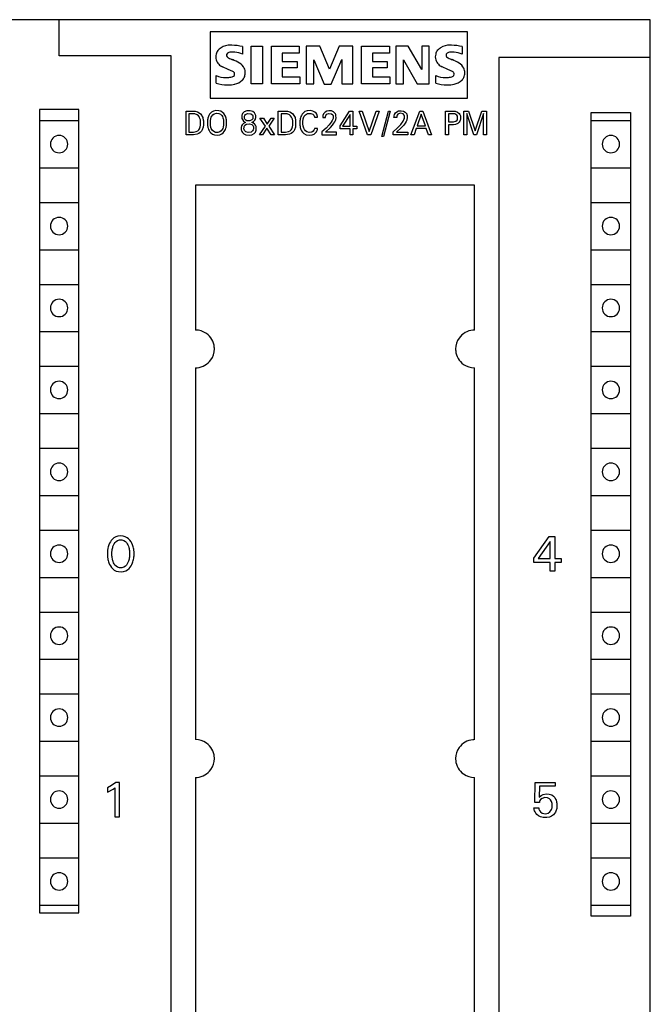
# Model space of a CAD drawing. Extents: x 0 to 80, y 0 to 125.
# Drawn here: x 40 to 80, y 62 to 125 of the extents above; entities that cross this region are included whole.
import ezdxf

# ---------------------------------------------------------------- set-up
doc = ezdxf.new("R2010")
doc.units = 0
doc.layers.add('DEFAULT_255_2_778', color=255, linetype='CONTINUOUS')

msp = doc.modelspace()

# ---------------------------------------------------------------- linework, layer by layer
at = {"layer": 'DEFAULT_255_2_778'}
for p, q in [((80.217, 124.794), (1.217, 124.794)), ((42.717, 122.494), (42.717, 124.794)), ((80.217, -0.206), (80.217, 124.794)), ((68.631, 124.021), (52.299, 124.021)), ((52.299, 124.021), (52.299, 119.821)), ((68.631, 119.821), (68.631, 124.021)), ((54.356, 123.093), (54.356, 122.613)), ((54.907, 123.117), (55.627, 123.117)), ((54.907, 120.717), (54.907, 123.117)), ((55.627, 123.117), (55.627, 120.717)), ((56.179, 123.117), (57.954, 123.117)), ((56.179, 120.717), (56.179, 123.117)), ((57.954, 122.673), (56.875, 122.673)), ((56.875, 122.673), (56.875, 122.133)), ((57.954, 123.117), (57.954, 122.673)), ((59.25, 123.117), (58.387, 123.117)), ((58.387, 123.117), (58.387, 120.717)), ((59.874, 121.653), (59.25, 123.117)), ((60.474, 123.117), (59.874, 121.653)), ((61.338, 123.117), (60.474, 123.117)), ((61.338, 120.718), (61.338, 123.117)), ((61.889, 123.117), (63.665, 123.117)), ((61.889, 120.717), (61.889, 123.117)), ((63.665, 122.673), (62.585, 122.673)), ((62.585, 122.673), (62.585, 122.133)), ((63.665, 123.117), (63.665, 122.673)), ((64.864, 123.117), (64.085, 123.117)), ((64.085, 123.117), (64.085, 120.717)), ((65.716, 121.629), (64.864, 123.117)), ((66.196, 123.117), (65.716, 123.117)), ((65.716, 123.117), (65.716, 121.629)), ((66.196, 120.718), (66.196, 123.117)), ((68.283, 123.093), (68.283, 122.613)), ((49.817, 122.494), (42.717, 122.494)), ((49.817, 2.094), (49.817, 122.494)), ((56.875, 122.133), (57.81, 122.133)), ((57.81, 122.133), (57.81, 121.737)), ((58.867, 120.717), (58.867, 122.253)), ((58.867, 122.253), (59.538, 120.693)), ((59.97, 120.693), (60.642, 122.277)), ((60.642, 122.277), (60.642, 120.718)), ((62.585, 122.133), (63.52, 122.133)), ((63.52, 122.133), (63.52, 121.737)), ((64.564, 120.717), (64.564, 122.253)), ((64.564, 122.253), (65.428, 120.718)), ((64.565, 122.088), (64.624, 122.147)), ((80.216, 122.394), (70.617, 122.394)), ((70.617, 122.394), (70.617, 2.194)), ((53.444, 121.629), (53.085, 121.797)), ((53.732, 121.503), (53.444, 121.629)), ((54.524, 121.422), (54.524, 121.421)), ((57.81, 121.737), (56.875, 121.737)), ((56.875, 121.737), (56.875, 121.173)), ((63.52, 121.737), (62.585, 121.737)), ((62.585, 121.737), (62.585, 121.173)), ((67.372, 121.629), (67.012, 121.797)), ((67.66, 121.503), (67.372, 121.629)), ((68.452, 121.422), (68.452, 121.421)), ((52.677, 120.765), (52.677, 121.245)), ((55.627, 120.717), (54.907, 120.717)), ((57.978, 120.717), (56.179, 120.717)), ((56.875, 121.173), (57.978, 121.173)), ((57.978, 121.173), (57.978, 120.717)), ((58.387, 120.717), (58.867, 120.717)), ((59.538, 120.693), (59.97, 120.693)), ((60.642, 120.718), (61.338, 120.718)), ((63.688, 120.717), (61.889, 120.717)), ((62.585, 121.173), (63.688, 121.173)), ((63.688, 121.173), (63.688, 120.717)), ((64.085, 120.717), (64.564, 120.717)), ((65.428, 120.718), (66.196, 120.718)), ((66.604, 120.765), (66.604, 121.245)), ((52.299, 119.821), (68.631, 119.821)), ((43.967, 119.094), (41.467, 119.094)), ((41.467, 119.094), (41.467, 68.094)), ((43.967, 68.094), (43.967, 119.094)), ((50.766, 118.994), (51.346, 118.983)), ((50.766, 117.494), (50.766, 118.994)), ((51.194, 118.824), (50.951, 118.824)), ((50.951, 118.824), (50.951, 117.664)), ((51.32, 118.814), (51.194, 118.824)), ((51.469, 118.76), (51.32, 118.814)), ((51.346, 118.983), (51.494, 118.945)), ((51.55, 118.695), (51.469, 118.76)), ((51.494, 118.945), (51.604, 118.887)), ((51.604, 118.887), (51.69, 118.811)), ((51.69, 118.811), (51.761, 118.718)), ((52.266, 118.794), (52.219, 118.713)), ((52.307, 118.846), (52.266, 118.794)), ((52.392, 118.924), (52.307, 118.846)), ((52.51, 118.986), (52.392, 118.924)), ((52.466, 118.75), (52.558, 118.817)), ((52.661, 119.02), (52.51, 118.986)), ((52.558, 118.817), (52.702, 118.853)), ((52.849, 119.014), (52.661, 119.02)), ((52.702, 118.853), (52.853, 118.837)), ((52.971, 118.979), (52.849, 119.014)), ((52.853, 118.837), (52.955, 118.787)), ((52.955, 118.787), (53.029, 118.716)), ((53.086, 118.912), (52.971, 118.979)), ((53.168, 118.83), (53.086, 118.912)), ((53.231, 118.737), (53.168, 118.83)), ((54.319, 118.769), (54.306, 118.727)), ((54.355, 118.84), (54.319, 118.769)), ((54.451, 118.935), (54.355, 118.84)), ((54.616, 119.004), (54.451, 118.935)), ((54.492, 118.709), (54.546, 118.781)), ((54.546, 118.781), (54.673, 118.84)), ((54.842, 119.009), (54.616, 119.004)), ((54.673, 118.84), (54.869, 118.825)), ((54.999, 118.958), (54.842, 119.009)), ((54.869, 118.825), (54.973, 118.748)), ((55.104, 118.877), (54.999, 118.958)), ((55.153, 118.807), (55.104, 118.877)), ((55.176, 118.751), (55.153, 118.807)), ((55.185, 118.712), (55.176, 118.751)), ((56.62, 118.994), (57.2, 118.983)), ((56.62, 117.494), (56.62, 118.994)), ((57.047, 118.824), (56.805, 118.824)), ((56.805, 118.824), (56.805, 117.664)), ((57.174, 118.814), (57.047, 118.824)), ((57.322, 118.76), (57.174, 118.814)), ((57.2, 118.983), (57.347, 118.945)), ((57.404, 118.695), (57.322, 118.76)), ((57.347, 118.945), (57.457, 118.887)), ((57.457, 118.887), (57.544, 118.811)), ((57.544, 118.811), (57.615, 118.718)), ((58.128, 118.792), (58.084, 118.718)), ((58.209, 118.887), (58.128, 118.792)), ((58.308, 118.958), (58.209, 118.887)), ((58.266, 118.662), (58.342, 118.757)), ((58.459, 119.012), (58.308, 118.958)), ((58.342, 118.757), (58.472, 118.831)), ((58.657, 119.021), (58.459, 119.012)), ((58.472, 118.831), (58.674, 118.846)), ((58.82, 118.989), (58.657, 119.021)), ((58.674, 118.846), (58.806, 118.799)), ((58.806, 118.799), (58.877, 118.733)), ((58.94, 118.929), (58.82, 118.989)), ((59.012, 118.866), (58.94, 118.929)), ((59.057, 118.802), (59.012, 118.866)), ((59.083, 118.745), (59.057, 118.802)), ((59.488, 118.808), (59.455, 118.715)), ((59.592, 118.932), (59.488, 118.808)), ((59.697, 118.989), (59.592, 118.932)), ((59.636, 118.706), (59.689, 118.789)), ((59.689, 118.789), (59.803, 118.849)), ((59.826, 119.015), (59.697, 118.989)), ((59.803, 118.849), (59.998, 118.824)), ((59.996, 119.002), (59.826, 119.015)), ((60.121, 118.95), (59.996, 119.002)), ((59.998, 118.824), (60.081, 118.745)), ((60.194, 118.889), (60.121, 118.95)), ((60.24, 118.826), (60.194, 118.889)), ((60.265, 118.769), (60.24, 118.826)), ((60.279, 118.722), (60.265, 118.769)), ((60.544, 118.05), (61.139, 118.994)), ((61.171, 118.78), (60.701, 118.033)), ((61.139, 118.994), (61.352, 118.994)), ((61.171, 118.033), (61.171, 118.78)), ((61.352, 118.994), (61.352, 118.033)), ((62.279, 117.494), (61.744, 118.994)), ((61.744, 118.994), (61.944, 118.994)), ((61.944, 118.994), (62.386, 117.69)), ((62.386, 117.69), (62.822, 118.994)), ((63.022, 118.994), (62.486, 117.494)), ((62.822, 118.994), (63.022, 118.994)), ((63.178, 117.381), (63.608, 118.994)), ((63.717, 118.994), (63.287, 117.381)), ((63.608, 118.994), (63.717, 118.994)), ((63.965, 118.688), (63.986, 118.766)), ((63.986, 118.766), (64.059, 118.887)), ((64.059, 118.887), (64.136, 118.952)), ((64.136, 118.952), (64.248, 119)), ((64.212, 118.794), (64.16, 118.723)), ((64.356, 118.854), (64.212, 118.794)), ((64.248, 119), (64.42, 119.016)), ((64.534, 118.813), (64.356, 118.854)), ((64.42, 119.016), (64.562, 118.987)), ((64.605, 118.732), (64.534, 118.813)), ((64.562, 118.987), (64.664, 118.931)), ((64.664, 118.931), (64.731, 118.865)), ((64.731, 118.865), (64.764, 118.813)), ((64.764, 118.813), (64.782, 118.769)), ((64.782, 118.769), (64.795, 118.722)), ((65.034, 117.494), (65.588, 118.994)), ((65.69, 118.8), (65.432, 118.055)), ((65.588, 118.994), (65.791, 118.994)), ((65.95, 118.055), (65.69, 118.8)), ((65.791, 118.994), (66.345, 117.494)), ((67.233, 118.994), (67.83, 118.986)), ((67.233, 117.494), (67.233, 118.994)), ((67.723, 118.823), (67.417, 118.823)), ((67.417, 118.823), (67.417, 118.3)), ((67.815, 118.813), (67.723, 118.823)), ((67.937, 118.741), (67.815, 118.813)), ((67.83, 118.986), (67.99, 118.931)), ((67.99, 118.931), (68.089, 118.849)), ((68.089, 118.849), (68.132, 118.785)), ((68.132, 118.785), (68.158, 118.724)), ((68.387, 117.494), (68.387, 118.994)), ((68.387, 118.994), (68.687, 118.994)), ((69.017, 117.494), (68.572, 118.837)), ((68.572, 118.837), (68.572, 117.494)), ((68.687, 118.994), (69.11, 117.738)), ((69.11, 117.738), (69.521, 118.994)), ((69.636, 118.839), (69.203, 117.494)), ((69.521, 118.994), (69.821, 118.994)), ((69.636, 117.494), (69.636, 118.839)), ((69.821, 118.994), (69.821, 117.494)), ((76.467, 118.894), (78.967, 118.894)), ((76.467, 67.894), (76.467, 118.894)), ((78.967, 118.894), (78.967, 67.894)), ((41.467, 118.394), (43.967, 118.394)), ((51.613, 118.61), (51.55, 118.695)), ((51.649, 118.532), (51.613, 118.61)), ((51.666, 118.474), (51.649, 118.532)), ((51.675, 118.434), (51.666, 118.474)), ((51.681, 118.394), (51.675, 118.434)), ((51.681, 118.105), (51.681, 118.394)), ((51.761, 118.718), (51.798, 118.651)), ((51.798, 118.651), (51.826, 118.579)), ((51.826, 118.579), (51.841, 118.53)), ((51.841, 118.53), (51.852, 118.48)), ((51.852, 118.48), (51.861, 118.429)), ((51.861, 118.429), (51.867, 118.378)), ((51.867, 118.378), (51.866, 118.065)), ((52.135, 118.406), (52.132, 118.375)), ((52.132, 118.375), (52.132, 118.128)), ((52.132, 118.128), (52.134, 118.096)), ((52.138, 118.436), (52.135, 118.406)), ((52.147, 118.494), (52.138, 118.436)), ((52.159, 118.546), (52.147, 118.494)), ((52.173, 118.599), (52.159, 118.546)), ((52.191, 118.65), (52.173, 118.599)), ((52.219, 118.713), (52.191, 118.65)), ((52.319, 118.385), (52.325, 118.436)), ((52.319, 118.114), (52.319, 118.385)), ((52.325, 118.436), (52.334, 118.482)), ((52.334, 118.482), (52.346, 118.528)), ((52.346, 118.528), (52.371, 118.602)), ((52.371, 118.602), (52.411, 118.679)), ((52.411, 118.679), (52.466, 118.75)), ((53.029, 118.716), (53.073, 118.646)), ((53.073, 118.646), (53.107, 118.567)), ((53.107, 118.567), (53.126, 118.505)), ((53.126, 118.505), (53.136, 118.459)), ((53.136, 118.459), (53.143, 118.412)), ((53.143, 118.412), (53.146, 118.385)), ((53.146, 118.385), (53.146, 118.113)), ((53.264, 118.671), (53.231, 118.737)), ((53.291, 118.597), (53.264, 118.671)), ((53.305, 118.545), (53.291, 118.597)), ((53.317, 118.492), (53.305, 118.545)), ((53.326, 118.436), (53.317, 118.492)), ((53.33, 118.405), (53.326, 118.436)), ((53.332, 118.375), (53.33, 118.405)), ((53.33, 118.097), (53.332, 118.128)), ((53.332, 118.128), (53.332, 118.375)), ((54.306, 118.727), (54.3, 118.692)), ((54.3, 118.692), (54.302, 118.56)), ((54.302, 118.56), (54.313, 118.515)), ((54.313, 118.515), (54.341, 118.448)), ((54.406, 118.203), (54.33, 118.12)), ((54.341, 118.448), (54.42, 118.351)), ((54.54, 118.278), (54.406, 118.203)), ((54.42, 118.351), (54.54, 118.278)), ((54.477, 118.558), (54.478, 118.662)), ((54.482, 118.531), (54.477, 118.558)), ((54.478, 118.662), (54.492, 118.709)), ((54.499, 118.488), (54.482, 118.531)), ((54.497, 118.09), (54.594, 118.162)), ((54.556, 118.419), (54.499, 118.488)), ((54.618, 118.383), (54.556, 118.419)), ((54.594, 118.162), (54.791, 118.189)), ((54.816, 118.368), (54.618, 118.383)), ((54.791, 118.189), (54.939, 118.137)), ((54.943, 118.429), (54.816, 118.368)), ((54.939, 118.137), (54.955, 118.125)), ((54.996, 118.502), (54.943, 118.429)), ((54.948, 118.278), (55.057, 118.34)), ((55, 118.256), (54.948, 118.278)), ((54.955, 118.125), (55.017, 118.054)), ((54.973, 118.748), (55.003, 118.688)), ((55.01, 118.549), (54.996, 118.502)), ((55.112, 118.177), (55, 118.256)), ((55.003, 118.688), (55.011, 118.653)), ((55.011, 118.653), (55.01, 118.549)), ((55.057, 118.34), (55.13, 118.419)), ((55.179, 118.089), (55.112, 118.177)), ((55.13, 118.419), (55.166, 118.487)), ((55.166, 118.487), (55.182, 118.538)), ((55.182, 118.538), (55.187, 118.565)), ((55.187, 118.565), (55.185, 118.712)), ((55.801, 118.029), (55.448, 118.539)), ((55.448, 118.539), (55.676, 118.539)), ((55.676, 118.539), (55.92, 118.153)), ((55.92, 118.153), (56.168, 118.539)), ((56.367, 118.539), (56.014, 118.038)), ((56.168, 118.539), (56.367, 118.539)), ((57.467, 118.61), (57.404, 118.695)), ((57.503, 118.532), (57.467, 118.61)), ((57.52, 118.474), (57.503, 118.532)), ((57.528, 118.434), (57.52, 118.474)), ((57.535, 118.394), (57.528, 118.434)), ((57.535, 118.105), (57.535, 118.394)), ((57.615, 118.718), (57.651, 118.651)), ((57.651, 118.651), (57.68, 118.579)), ((57.68, 118.579), (57.695, 118.53)), ((57.695, 118.53), (57.706, 118.48)), ((57.706, 118.48), (57.714, 118.429)), ((57.714, 118.429), (57.721, 118.378)), ((57.721, 118.378), (57.72, 118.065)), ((57.994, 118.392), (57.991, 118.361)), ((57.991, 118.361), (57.991, 118.114)), ((57.998, 118.423), (57.994, 118.392)), ((58.002, 118.454), (57.998, 118.423)), ((58.011, 118.501), (58.002, 118.454)), ((58.027, 118.571), (58.011, 118.501)), ((58.05, 118.639), (58.027, 118.571)), ((58.084, 118.718), (58.05, 118.639)), ((58.183, 118.396), (58.189, 118.44)), ((58.183, 118.119), (58.183, 118.396)), ((58.189, 118.44), (58.199, 118.492)), ((58.199, 118.492), (58.224, 118.573)), ((58.224, 118.573), (58.266, 118.662)), ((58.877, 118.733), (58.905, 118.675)), ((58.905, 118.675), (58.912, 118.646)), ((58.912, 118.646), (58.915, 118.626)), ((58.915, 118.626), (58.916, 118.596)), ((58.917, 118.596), (59.106, 118.596)), ((59.095, 118.701), (59.083, 118.745)), ((59.101, 118.671), (59.095, 118.701)), ((59.105, 118.641), (59.101, 118.671)), ((59.106, 118.596), (59.105, 118.641)), ((59.442, 118.625), (59.441, 118.589)), ((59.441, 118.589), (59.616, 118.589)), ((59.445, 118.661), (59.442, 118.625)), ((59.455, 118.715), (59.445, 118.661)), ((59.616, 118.589), (59.618, 118.627)), ((59.618, 118.627), (59.622, 118.656)), ((59.622, 118.656), (59.636, 118.706)), ((59.983, 118.299), (59.844, 118.122)), ((60.042, 118.392), (59.983, 118.299)), ((60.081, 118.471), (60.042, 118.392)), ((60.065, 118.104), (60.153, 118.226)), ((60.081, 118.745), (60.105, 118.683)), ((60.1, 118.526), (60.081, 118.471)), ((60.109, 118.568), (60.1, 118.526)), ((60.105, 118.683), (60.111, 118.651)), ((60.111, 118.651), (60.109, 118.568)), ((60.153, 118.226), (60.199, 118.305)), ((60.199, 118.305), (60.239, 118.391)), ((60.239, 118.391), (60.261, 118.452)), ((60.261, 118.452), (60.272, 118.493)), ((60.272, 118.493), (60.281, 118.535)), ((60.281, 118.535), (60.279, 118.722)), ((63.957, 118.589), (63.96, 118.643)), ((64.133, 118.589), (63.957, 118.589)), ((63.96, 118.643), (63.965, 118.688)), ((64.134, 118.608), (64.133, 118.589)), ((64.136, 118.637), (64.134, 118.608)), ((64.141, 118.666), (64.136, 118.637)), ((64.16, 118.723), (64.141, 118.666)), ((64.166, 117.915), (64.385, 118.151)), ((64.385, 118.151), (64.536, 118.354)), ((64.536, 118.354), (64.589, 118.451)), ((64.67, 118.227), (64.582, 118.104)), ((64.589, 118.451), (64.617, 118.526)), ((64.624, 118.676), (64.605, 118.732)), ((64.617, 118.526), (64.627, 118.568)), ((64.627, 118.568), (64.624, 118.676)), ((64.73, 118.333), (64.67, 118.227)), ((64.764, 118.411), (64.73, 118.333)), ((64.783, 118.472), (64.764, 118.411)), ((64.793, 118.514), (64.783, 118.472)), ((64.801, 118.556), (64.793, 118.514)), ((64.795, 118.722), (64.801, 118.688)), ((64.801, 118.688), (64.801, 118.556)), ((67.417, 118.3), (67.723, 118.301)), ((67.723, 118.13), (67.417, 118.13)), ((67.417, 118.13), (67.417, 117.494)), ((67.723, 118.301), (67.891, 118.344)), ((67.863, 118.145), (67.723, 118.13)), ((68.014, 118.209), (67.863, 118.145)), ((67.891, 118.344), (67.96, 118.416)), ((67.977, 118.675), (67.937, 118.741)), ((67.96, 118.416), (67.984, 118.475)), ((67.99, 118.627), (67.977, 118.675)), ((67.984, 118.475), (67.992, 118.513)), ((67.992, 118.513), (67.99, 118.627)), ((68.099, 118.289), (68.014, 118.209)), ((68.139, 118.357), (68.099, 118.289)), ((68.162, 118.419), (68.139, 118.357)), ((68.158, 118.724), (68.168, 118.685)), ((68.171, 118.462), (68.162, 118.419)), ((68.168, 118.685), (68.173, 118.655)), ((68.173, 118.655), (68.171, 118.462)), ((76.467, 118.394), (78.967, 118.394)), ((50.951, 117.664), (51.231, 117.664)), ((51.231, 117.664), (51.411, 117.69)), ((51.468, 117.524), (51.231, 117.494)), ((51.411, 117.69), (51.514, 117.743)), ((51.588, 117.575), (51.468, 117.524)), ((51.514, 117.743), (51.584, 117.812)), ((51.584, 117.812), (51.623, 117.876)), ((51.665, 117.631), (51.588, 117.575)), ((51.623, 117.876), (51.646, 117.933)), ((51.646, 117.933), (51.663, 117.994)), ((51.663, 117.994), (51.671, 118.035)), ((51.743, 117.718), (51.665, 117.631)), ((51.671, 118.035), (51.678, 118.076)), ((51.678, 118.076), (51.681, 118.105)), ((51.794, 117.8), (51.743, 117.718)), ((51.822, 117.865), (51.794, 117.8)), ((51.838, 117.914), (51.822, 117.865)), ((51.85, 117.963), (51.838, 117.914)), ((51.859, 118.014), (51.85, 117.963)), ((51.866, 118.065), (51.859, 118.014)), ((52.134, 118.096), (52.138, 118.065)), ((52.138, 118.065), (52.147, 118.007)), ((52.147, 118.007), (52.158, 117.954)), ((52.158, 117.954), (52.172, 117.901)), ((52.172, 117.901), (52.198, 117.825)), ((52.198, 117.825), (52.229, 117.758)), ((52.229, 117.758), (52.279, 117.678)), ((52.279, 117.678), (52.344, 117.604)), ((52.322, 118.086), (52.319, 118.114)), ((52.329, 118.039), (52.322, 118.086)), ((52.339, 117.992), (52.329, 118.039)), ((52.351, 117.945), (52.339, 117.992)), ((52.344, 117.604), (52.437, 117.535)), ((52.369, 117.893), (52.351, 117.945)), ((52.401, 117.827), (52.369, 117.893)), ((52.453, 117.753), (52.401, 117.827)), ((52.437, 117.535), (52.564, 117.484)), ((52.531, 117.687), (52.453, 117.753)), ((52.64, 117.643), (52.531, 117.687)), ((52.794, 117.638), (52.64, 117.643)), ((52.921, 117.679), (52.794, 117.638)), ((52.919, 117.489), (53.042, 117.545)), ((53.001, 117.741), (52.921, 117.679)), ((53.056, 117.814), (53.001, 117.741)), ((53.042, 117.545), (53.133, 117.619)), ((53.095, 117.893), (53.056, 117.814)), ((53.12, 117.968), (53.095, 117.893)), ((53.131, 118.015), (53.12, 117.968)), ((53.14, 118.062), (53.131, 118.015)), ((53.133, 117.619), (53.196, 117.696)), ((53.146, 118.113), (53.14, 118.062)), ((53.196, 117.696), (53.234, 117.759)), ((53.234, 117.759), (53.265, 117.826)), ((53.265, 117.826), (53.292, 117.901)), ((53.292, 117.901), (53.306, 117.954)), ((53.306, 117.954), (53.317, 118.008)), ((53.317, 118.008), (53.326, 118.066)), ((53.326, 118.066), (53.33, 118.097)), ((54.278, 118.007), (54.268, 117.964)), ((54.268, 117.964), (54.27, 117.803)), ((54.27, 117.803), (54.28, 117.76)), ((54.296, 118.059), (54.278, 118.007)), ((54.28, 117.76), (54.304, 117.698)), ((54.33, 118.12), (54.296, 118.059)), ((54.304, 117.698), (54.346, 117.63)), ((54.346, 117.63), (54.427, 117.554)), ((54.427, 117.554), (54.556, 117.488)), ((54.444, 117.86), (54.446, 117.978)), ((54.452, 117.819), (54.444, 117.86)), ((54.446, 117.978), (54.458, 118.023)), ((54.481, 117.756), (54.452, 117.819)), ((54.458, 118.023), (54.497, 118.09)), ((54.558, 117.679), (54.481, 117.756)), ((54.709, 117.631), (54.558, 117.679)), ((54.896, 117.66), (54.709, 117.631)), ((54.993, 117.734), (54.896, 117.66)), ((54.946, 117.493), (55.094, 117.578)), ((55.031, 117.802), (54.993, 117.734)), ((55.017, 118.054), (55.039, 117.998)), ((55.044, 117.848), (55.031, 117.802)), ((55.039, 117.998), (55.045, 117.967)), ((55.045, 117.967), (55.044, 117.848)), ((55.094, 117.578), (55.166, 117.661)), ((55.166, 117.661), (55.198, 117.725)), ((55.209, 118.018), (55.179, 118.089)), ((55.198, 117.725), (55.213, 117.773)), ((55.22, 117.969), (55.209, 118.018)), ((55.213, 117.773), (55.221, 117.811)), ((55.221, 117.811), (55.22, 117.969)), ((55.422, 117.494), (55.801, 118.029)), ((55.893, 117.917), (55.625, 117.494)), ((56.163, 117.494), (55.893, 117.917)), ((56.014, 118.038), (56.382, 117.494)), ((56.805, 117.664), (57.085, 117.664)), ((57.322, 117.524), (57.084, 117.494)), ((57.085, 117.664), (57.265, 117.69)), ((57.265, 117.69), (57.368, 117.743)), ((57.441, 117.575), (57.322, 117.524)), ((57.368, 117.743), (57.437, 117.812)), ((57.437, 117.812), (57.476, 117.876)), ((57.519, 117.631), (57.441, 117.575)), ((57.476, 117.876), (57.499, 117.933)), ((57.499, 117.933), (57.517, 117.994)), ((57.517, 117.994), (57.525, 118.035)), ((57.596, 117.718), (57.519, 117.631)), ((57.525, 118.035), (57.532, 118.076)), ((57.532, 118.076), (57.535, 118.105)), ((57.647, 117.8), (57.596, 117.718)), ((57.676, 117.865), (57.647, 117.8)), ((57.691, 117.914), (57.676, 117.865)), ((57.704, 117.963), (57.691, 117.914)), ((57.713, 118.014), (57.704, 117.963)), ((57.72, 118.065), (57.713, 118.014)), ((57.991, 118.114), (57.994, 118.083)), ((57.994, 118.083), (57.998, 118.052)), ((57.998, 118.052), (58.006, 117.998)), ((58.006, 117.998), (58.016, 117.952)), ((58.016, 117.952), (58.034, 117.883)), ((58.034, 117.883), (58.057, 117.818)), ((58.057, 117.818), (58.095, 117.741)), ((58.095, 117.741), (58.161, 117.646)), ((58.161, 117.646), (58.25, 117.563)), ((58.188, 118.075), (58.183, 118.119)), ((58.196, 118.033), (58.188, 118.075)), ((58.21, 117.973), (58.196, 118.033)), ((58.232, 117.907), (58.21, 117.973)), ((58.273, 117.821), (58.232, 117.907)), ((58.25, 117.563), (58.387, 117.494)), ((58.341, 117.733), (58.273, 117.821)), ((58.439, 117.667), (58.341, 117.733)), ((58.586, 117.636), (58.439, 117.667)), ((58.747, 117.662), (58.586, 117.636)), ((58.84, 117.723), (58.747, 117.662)), ((58.758, 117.483), (58.885, 117.532)), ((58.884, 117.783), (58.84, 117.723)), ((58.905, 117.834), (58.884, 117.783)), ((58.885, 117.532), (58.984, 117.603)), ((58.913, 117.868), (58.905, 117.834)), ((58.916, 117.891), (58.913, 117.868)), ((59.105, 117.891), (58.916, 117.891)), ((58.984, 117.603), (59.044, 117.676)), ((59.044, 117.676), (59.073, 117.731)), ((59.073, 117.731), (59.089, 117.776)), ((59.089, 117.776), (59.097, 117.809)), ((59.097, 117.809), (59.102, 117.842)), ((59.102, 117.842), (59.104, 117.858)), ((59.104, 117.858), (59.105, 117.891)), ((59.649, 117.914), (59.386, 117.674)), ((59.386, 117.674), (59.386, 117.494)), ((59.606, 117.658), (59.924, 117.949)), ((60.316, 117.658), (59.606, 117.658)), ((59.844, 118.122), (59.649, 117.914)), ((59.924, 117.949), (60.065, 118.104)), ((60.316, 117.494), (60.316, 117.658)), ((60.544, 117.869), (60.544, 118.05)), ((61.171, 117.869), (60.544, 117.869)), ((60.701, 118.033), (61.171, 118.033)), ((61.171, 117.494), (61.171, 117.869)), ((61.352, 118.033), (61.608, 118.033)), ((61.608, 117.869), (61.352, 117.869)), ((61.352, 117.869), (61.352, 117.494)), ((61.608, 118.033), (61.608, 117.869)), ((63.903, 117.674), (64.166, 117.915)), ((63.903, 117.494), (63.903, 117.674)), ((64.441, 117.95), (64.123, 117.658)), ((64.123, 117.658), (64.833, 117.658)), ((64.582, 118.104), (64.441, 117.95)), ((64.833, 117.658), (64.833, 117.494)), ((65.373, 117.885), (65.239, 117.494)), ((66.008, 117.885), (65.373, 117.885)), ((65.432, 118.055), (65.95, 118.055)), ((66.144, 117.494), (66.008, 117.885)), ((42.167, 116.894), (42.167, 116.894)), ((51.231, 117.494), (50.766, 117.494)), ((52.564, 117.484), (52.753, 117.464)), ((52.753, 117.464), (52.919, 117.489)), ((54.556, 117.488), (54.762, 117.461)), ((54.762, 117.461), (54.946, 117.493)), ((55.625, 117.494), (55.422, 117.494)), ((56.382, 117.494), (56.163, 117.494)), ((57.084, 117.494), (56.62, 117.494)), ((58.387, 117.494), (58.569, 117.464)), ((58.569, 117.464), (58.758, 117.483)), ((59.386, 117.494), (60.316, 117.494)), ((61.352, 117.494), (61.171, 117.494)), ((62.486, 117.494), (62.279, 117.494)), ((63.287, 117.381), (63.178, 117.381)), ((64.833, 117.494), (63.903, 117.494)), ((65.239, 117.494), (65.034, 117.494)), ((66.345, 117.494), (66.144, 117.494)), ((67.417, 117.494), (67.233, 117.494)), ((68.572, 117.494), (68.387, 117.494)), ((69.203, 117.494), (69.017, 117.494)), ((69.821, 117.494), (69.636, 117.494)), ((77.167, 116.894), (77.167, 116.894)), ((41.467, 115.394), (43.967, 115.394)), ((76.467, 115.394), (78.967, 115.394)), ((69.067, 114.294), (51.367, 114.294)), ((51.367, 114.294), (51.367, 105.094)), ((69.067, 105.093), (69.067, 114.294)), ((41.467, 113.194), (43.967, 113.194)), ((76.467, 113.194), (78.967, 113.194)), ((42.167, 111.694), (42.167, 111.694)), ((77.167, 111.694), (77.167, 111.694)), ((41.467, 110.194), (43.967, 110.194)), ((76.467, 110.194), (78.967, 110.194)), ((41.467, 107.994), (43.967, 107.994)), ((76.467, 107.994), (78.967, 107.994)), ((42.167, 106.494), (42.167, 106.494)), ((77.167, 106.494), (77.167, 106.494)), ((41.467, 104.994), (43.967, 104.994)), ((76.467, 104.994), (78.967, 104.994)), ((41.467, 102.794), (43.967, 102.794)), ((51.367, 102.694), (51.367, 79.094)), ((69.067, 79.093), (69.067, 102.694)), ((76.467, 102.794), (78.967, 102.794)), ((42.167, 101.294), (42.167, 101.294)), ((77.167, 101.294), (77.167, 101.294)), ((41.467, 99.794), (43.967, 99.794)), ((76.467, 99.794), (78.967, 99.794)), ((41.467, 97.594), (43.967, 97.594)), ((76.467, 97.594), (78.967, 97.594)), ((42.167, 96.094), (42.167, 96.094)), ((77.167, 96.094), (77.167, 96.094)), ((41.467, 94.594), (43.967, 94.594)), ((76.467, 94.594), (78.967, 94.594)), ((41.467, 92.394), (43.967, 92.394)), ((46.191, 91.897), (46.103, 91.823)), ((46.313, 91.966), (46.191, 91.897)), ((46.45, 92.009), (46.313, 91.966)), ((46.596, 92.026), (46.45, 92.009)), ((46.772, 92.015), (46.596, 92.026)), ((46.912, 91.976), (46.772, 92.015)), ((47.037, 91.913), (46.912, 91.976)), ((47.127, 91.844), (47.037, 91.913)), ((72.836, 90.609), (73.806, 91.994)), ((73.806, 91.994), (74.154, 91.994)), ((74.154, 91.994), (74.154, 90.584)), ((76.467, 92.394), (78.967, 92.394)), ((45.812, 91.256), (45.799, 91.182)), ((45.83, 91.328), (45.812, 91.256)), ((45.851, 91.4), (45.83, 91.328)), ((45.876, 91.467), (45.851, 91.4)), ((45.917, 91.561), (45.876, 91.467)), ((45.966, 91.65), (45.917, 91.561)), ((46.023, 91.733), (45.966, 91.65)), ((46.103, 91.823), (46.023, 91.733)), ((46.1, 91.236), (46.115, 91.299)), ((46.115, 91.299), (46.133, 91.356)), ((46.133, 91.356), (46.165, 91.44)), ((46.165, 91.44), (46.21, 91.528)), ((46.21, 91.528), (46.262, 91.605)), ((46.262, 91.605), (46.333, 91.677)), ((46.333, 91.677), (46.426, 91.735)), ((46.426, 91.735), (46.55, 91.772)), ((46.55, 91.772), (46.7, 91.772)), ((46.7, 91.772), (46.825, 91.735)), ((46.825, 91.735), (46.931, 91.665)), ((46.931, 91.665), (46.988, 91.605)), ((46.988, 91.605), (47.04, 91.528)), ((47.04, 91.528), (47.076, 91.46)), ((47.076, 91.46), (47.109, 91.381)), ((47.109, 91.381), (47.135, 91.299)), ((47.209, 91.757), (47.127, 91.844)), ((47.135, 91.299), (47.151, 91.236)), ((47.279, 91.659), (47.209, 91.757)), ((47.331, 91.566), (47.279, 91.659)), ((47.374, 91.469), (47.331, 91.566)), ((47.399, 91.401), (47.374, 91.469)), ((47.42, 91.329), (47.399, 91.401)), ((47.438, 91.256), (47.42, 91.329)), ((47.452, 91.183), (47.438, 91.256)), ((73.859, 91.681), (73.094, 90.584)), ((73.859, 90.584), (73.859, 91.681)), ((42.167, 90.894), (42.167, 90.894)), ((45.782, 91.041), (45.779, 90.993)), ((45.779, 90.993), (45.779, 90.801)), ((45.779, 90.801), (45.782, 90.753)), ((45.786, 91.088), (45.782, 91.041)), ((45.782, 90.753), (45.786, 90.705)), ((45.792, 91.135), (45.786, 91.088)), ((45.786, 90.705), (45.791, 90.657)), ((45.791, 90.657), (45.798, 90.609)), ((45.799, 91.182), (45.792, 91.135)), ((46.071, 91.037), (46.074, 91.072)), ((46.071, 90.75), (46.071, 91.037)), ((46.074, 90.714), (46.071, 90.75)), ((46.074, 91.072), (46.078, 91.108)), ((46.078, 90.678), (46.074, 90.714)), ((46.078, 91.108), (46.087, 91.172)), ((46.082, 90.646), (46.078, 90.678)), ((46.093, 90.58), (46.082, 90.646)), ((46.087, 91.172), (46.1, 91.236)), ((47.151, 91.236), (47.163, 91.172)), ((47.163, 91.172), (47.172, 91.108)), ((47.172, 90.678), (47.163, 90.613)), ((47.172, 91.108), (47.176, 91.072)), ((47.176, 90.714), (47.172, 90.678)), ((47.176, 91.072), (47.179, 91.037)), ((47.179, 90.75), (47.176, 90.714)), ((47.179, 91.037), (47.179, 90.75)), ((47.459, 91.136), (47.452, 91.183)), ((47.452, 90.61), (47.459, 90.658)), ((47.464, 91.088), (47.459, 91.136)), ((47.459, 90.658), (47.464, 90.706)), ((47.468, 91.041), (47.464, 91.088)), ((47.464, 90.706), (47.468, 90.754)), ((47.471, 90.994), (47.468, 91.041)), ((47.468, 90.754), (47.471, 90.802)), ((47.471, 90.802), (47.471, 90.994)), ((77.167, 90.894), (77.167, 90.894)), ((45.798, 90.609), (45.812, 90.534)), ((45.812, 90.534), (45.829, 90.46)), ((45.829, 90.46), (45.85, 90.387)), ((45.85, 90.387), (45.874, 90.317)), ((45.874, 90.317), (45.917, 90.219)), ((45.917, 90.219), (45.969, 90.125)), ((45.969, 90.125), (46.039, 90.024)), ((46.039, 90.024), (46.121, 89.934)), ((46.107, 90.516), (46.093, 90.58)), ((46.123, 90.455), (46.107, 90.516)), ((46.142, 90.397), (46.123, 90.455)), ((46.176, 90.313), (46.142, 90.397)), ((46.208, 90.25), (46.176, 90.313)), ((46.26, 90.171), (46.208, 90.25)), ((46.332, 90.097), (46.26, 90.171)), ((46.424, 90.036), (46.332, 90.097)), ((46.549, 89.998), (46.424, 90.036)), ((46.825, 90.036), (46.7, 89.998)), ((46.918, 90.097), (46.825, 90.036)), ((46.989, 90.171), (46.918, 90.097)), ((47.042, 90.25), (46.989, 90.171)), ((47.086, 90.341), (47.042, 90.25)), ((47.118, 90.426), (47.086, 90.341)), ((47.135, 90.484), (47.118, 90.426)), ((47.151, 90.548), (47.135, 90.484)), ((47.163, 90.613), (47.151, 90.548)), ((47.151, 89.955), (47.23, 90.048)), ((47.23, 90.048), (47.282, 90.125)), ((47.282, 90.125), (47.333, 90.22)), ((47.333, 90.22), (47.376, 90.319)), ((47.376, 90.319), (47.4, 90.388)), ((47.4, 90.388), (47.421, 90.461)), ((47.421, 90.461), (47.438, 90.536)), ((47.438, 90.536), (47.452, 90.61)), ((72.836, 90.344), (72.836, 90.609)), ((73.859, 90.344), (72.836, 90.344)), ((73.094, 90.584), (73.859, 90.584)), ((73.859, 89.794), (73.859, 90.344)), ((74.154, 90.584), (74.57, 90.584)), ((74.57, 90.344), (74.154, 90.344)), ((74.154, 90.344), (74.154, 89.794)), ((74.57, 90.584), (74.57, 90.344)), ((41.467, 89.394), (43.967, 89.394)), ((46.121, 89.934), (46.212, 89.862)), ((46.212, 89.862), (46.337, 89.796)), ((46.337, 89.796), (46.477, 89.757)), ((46.477, 89.757), (46.655, 89.745)), ((46.7, 89.998), (46.549, 89.998)), ((46.655, 89.745), (46.802, 89.762)), ((46.802, 89.762), (46.94, 89.808)), ((46.94, 89.808), (47.062, 89.879)), ((47.062, 89.879), (47.151, 89.955)), ((74.154, 89.794), (73.859, 89.794)), ((76.467, 89.394), (78.967, 89.394)), ((41.467, 87.194), (43.967, 87.194)), ((76.467, 87.194), (78.967, 87.194)), ((42.167, 85.694), (42.167, 85.694)), ((77.167, 85.694), (77.167, 85.694)), ((41.467, 84.194), (43.967, 84.194)), ((76.467, 84.194), (78.967, 84.194)), ((41.467, 81.994), (43.967, 81.994)), ((76.467, 81.994), (78.967, 81.994)), ((42.167, 80.494), (42.167, 80.494)), ((77.167, 80.494), (77.167, 80.494)), ((41.467, 78.994), (43.967, 78.994)), ((76.467, 78.994), (78.967, 78.994)), ((41.467, 76.794), (43.967, 76.794)), ((46.304, 76.381), (46.039, 76.174)), ((46.553, 76.381), (46.304, 76.381)), ((46.553, 74.194), (46.553, 76.381)), ((51.367, 76.694), (51.367, 47.894)), ((69.067, 47.893), (69.067, 76.693)), ((72.887, 75.095), (72.906, 76.381)), ((72.905, 76.381), (74.179, 76.381)), ((74.179, 76.381), (74.179, 76.141)), ((76.467, 76.794), (78.967, 76.794)), ((46.039, 76.174), (45.777, 76.043)), ((45.777, 76.043), (45.777, 75.769)), ((45.777, 75.769), (46.153, 75.96)), ((46.153, 75.96), (46.258, 76.041)), ((46.258, 76.041), (46.258, 74.194)), ((73.181, 76.141), (73.164, 75.433)), ((74.179, 76.141), (73.181, 76.141)), ((73.422, 75.618), (73.612, 75.652)), ((73.612, 75.652), (73.809, 75.638)), ((73.809, 75.638), (73.964, 75.583)), ((42.167, 75.294), (42.167, 75.294)), ((73.181, 75.095), (72.887, 75.095)), ((73.164, 75.433), (73.295, 75.553)), ((73.183, 75.108), (73.181, 75.095)), ((73.188, 75.135), (73.183, 75.108)), ((73.198, 75.175), (73.188, 75.135)), ((73.218, 75.223), (73.198, 75.175)), ((73.261, 75.287), (73.218, 75.223)), ((73.36, 75.367), (73.261, 75.287)), ((73.295, 75.553), (73.422, 75.618)), ((73.517, 75.414), (73.36, 75.367)), ((73.695, 75.399), (73.517, 75.414)), ((73.814, 75.34), (73.695, 75.399)), ((73.889, 75.263), (73.814, 75.34)), ((73.942, 75.176), (73.889, 75.263)), ((73.968, 75.105), (73.942, 75.176)), ((73.964, 75.583), (74.08, 75.499)), ((73.982, 75.045), (73.968, 75.105)), ((73.988, 75.006), (73.982, 75.045)), ((73.989, 74.818), (73.988, 75.006)), ((74.08, 75.499), (74.151, 75.417)), ((74.151, 75.417), (74.21, 75.319)), ((74.21, 75.319), (74.242, 75.242)), ((74.242, 75.242), (74.262, 75.176)), ((74.262, 75.176), (74.277, 75.109)), ((74.277, 75.109), (74.283, 75.076)), ((74.283, 75.076), (74.287, 75.042)), ((74.287, 75.042), (74.287, 74.772)), ((77.167, 75.294), (77.167, 75.294)), ((72.839, 74.737), (72.836, 74.76)), ((72.836, 74.76), (73.137, 74.76)), ((72.846, 74.692), (72.839, 74.737)), ((72.856, 74.647), (72.846, 74.692)), ((72.877, 74.581), (72.856, 74.647)), ((72.911, 74.502), (72.877, 74.581)), ((72.956, 74.429), (72.911, 74.502)), ((73.025, 74.348), (72.956, 74.429)), ((73.137, 74.76), (73.143, 74.722)), ((73.143, 74.722), (73.157, 74.672)), ((73.157, 74.672), (73.19, 74.6)), ((73.19, 74.6), (73.259, 74.508)), ((73.259, 74.508), (73.361, 74.434)), ((73.361, 74.434), (73.565, 74.393)), ((73.565, 74.393), (73.741, 74.427)), ((73.741, 74.427), (73.851, 74.504)), ((73.851, 74.504), (73.915, 74.587)), ((73.915, 74.587), (73.954, 74.667)), ((73.954, 74.667), (73.972, 74.727)), ((73.972, 74.727), (73.982, 74.772)), ((73.982, 74.772), (73.989, 74.818)), ((74.149, 74.408), (74.074, 74.325)), ((74.199, 74.487), (74.149, 74.408)), ((74.23, 74.552), (74.199, 74.487)), ((74.255, 74.621), (74.23, 74.552)), ((74.268, 74.668), (74.255, 74.621)), ((74.279, 74.718), (74.268, 74.668)), ((74.287, 74.772), (74.279, 74.718)), ((41.467, 73.794), (43.967, 73.794)), ((46.258, 74.194), (46.553, 74.194)), ((73.131, 74.262), (73.025, 74.348)), ((73.261, 74.196), (73.131, 74.262)), ((73.431, 74.153), (73.261, 74.196)), ((73.645, 74.147), (73.431, 74.153)), ((73.824, 74.18), (73.645, 74.147)), ((73.957, 74.238), (73.824, 74.18)), ((74.074, 74.325), (73.957, 74.238)), ((76.467, 73.794), (78.967, 73.794)), ((41.467, 71.594), (43.967, 71.594)), ((76.467, 71.594), (78.967, 71.594)), ((42.167, 70.094), (42.167, 70.094)), ((77.167, 70.094), (77.167, 70.094)), ((41.467, 68.594), (43.967, 68.594)), ((76.467, 68.594), (78.967, 68.594)), ((41.467, 68.094), (43.967, 68.094)), ((78.967, 67.894), (76.467, 67.894))]:
    msp.add_line(p, q, dxfattribs=at)
for centre, radius, start, end in [((53.594, 121.983), 1.197, 90.03617, 120.39963), ((53.593, 121.991), 1.188, 86.19257, 90.0003), ((53.457, 118.6), 4.582, 78.69299, 87.3149), ((67.521, 121.983), 1.197, 90.03617, 120.39963), ((67.521, 121.991), 1.188, 86.19257, 90.0003), ((67.385, 118.598), 4.583, 78.69451, 87.31338), ((53.311, 122.433), 0.66, 164.18178, 180.0054), ((53.228, 122.487), 0.566, 142.81828, 167.12754), ((53.4, 122.334), 0.795, 121.19724, 141.56925), ((53.487, 122.547), 0.153, 154.57267, 177.54945), ((53.487, 122.547), 0.153, 177.5503, 180.00088), ((53.486, 122.547), 0.153, 179.97235, 221.78121), ((53.526, 122.506), 0.208, 102.90171, 149.15304), ((53.737, 121.631), 1.108, 89.99662, 103.38868), ((53.737, 121.63), 1.109, 89.04829, 90.00057), ((53.737, 121.628), 1.11, 84.03374, 89.04791), ((53.565, 120.405), 2.346, 70.28616, 82.96165), ((67.238, 122.433), 0.66, 164.18178, 180.0054), ((67.156, 122.487), 0.566, 142.81828, 167.12754), ((67.328, 122.334), 0.795, 121.19724, 141.56925), ((67.414, 122.547), 0.153, 154.57267, 177.54945), ((67.414, 122.547), 0.153, 177.5503, 180.00088), ((67.414, 122.547), 0.153, 179.97235, 221.78121), ((67.454, 122.506), 0.208, 102.90171, 149.15304), ((67.664, 121.631), 1.108, 89.99662, 103.38868), ((67.664, 121.63), 1.109, 89.04829, 90.00057), ((67.664, 121.628), 1.11, 84.03374, 89.04791), ((67.492, 120.405), 2.346, 70.28616, 82.96165), ((53.314, 122.433), 0.663, 180.00292, 180.34191), ((53.314, 122.433), 0.662, 180.34392, 195.78901), ((53.282, 122.413), 0.626, 194.83727, 225.71029), ((53.585, 122.768), 1.092, 227.28311, 242.70076), ((53.693, 122.741), 0.437, 222.73856, 239.00187), ((54.151, 123.553), 1.369, 240.06993, 251.33848), ((52.432, 119.051), 3.452, 59.88563, 68.21143), ((53.778, 121.382), 0.759, 25.93533, 59.47752), ((67.242, 122.433), 0.663, 180.00292, 180.34191), ((67.241, 122.433), 0.662, 180.34392, 195.78901), ((67.209, 122.413), 0.626, 194.83727, 225.71029), ((67.513, 122.768), 1.092, 227.28311, 242.70076), ((67.621, 122.741), 0.437, 222.73856, 239.00187), ((68.079, 123.553), 1.369, 240.06993, 251.33848), ((66.359, 119.051), 3.452, 59.88563, 68.21143), ((67.706, 121.382), 0.759, 25.93533, 59.47752), ((53.68, 121.339), 0.172, 8.92711, 72.2617), ((53.68, 121.339), 0.172, 305.65892, 359.98432), ((53.672, 121.338), 0.18, 8.55344, 9.01886), ((53.68, 121.339), 0.172, 0.00355, 8.54958), ((53.814, 121.421), 0.71, 335.40243, 0.00172), ((53.815, 121.422), 0.709, 0.00823, 24.40569), ((67.607, 121.339), 0.172, 8.92711, 72.2617), ((67.607, 121.339), 0.172, 305.68636, 0.02189), ((67.611, 121.34), 0.168, 8.45246, 8.94913), ((67.606, 121.339), 0.173, 0.00433, 8.46472), ((67.741, 121.421), 0.71, 335.40243, 0.00172), ((67.743, 121.422), 0.709, 0.00823, 24.40569), ((53.305, 122.763), 1.643, 247.50508, 270.0015), ((53.395, 123.06), 2.404, 252.61735, 269.99677), ((53.305, 122.764), 1.643, 269.99999, 271.9293), ((53.305, 122.764), 1.644, 271.92943, 280.76324), ((53.395, 123.058), 2.402, 270.00033, 271.09445), ((53.395, 123.054), 2.399, 271.09323, 280.9904), ((53.536, 121.708), 0.564, 277.72532, 295.61058), ((53.624, 121.735), 1.061, 282.40322, 311.83893), ((53.811, 121.449), 0.725, 315.9207, 333.50251), ((67.233, 122.763), 1.643, 247.50508, 270.0015), ((67.322, 123.06), 2.404, 252.61735, 269.99677), ((67.233, 122.764), 1.643, 269.99999, 271.9293), ((67.233, 122.764), 1.644, 271.92943, 280.76324), ((67.322, 123.058), 2.402, 270.00033, 271.09445), ((67.322, 123.054), 2.399, 271.09323, 280.9904), ((67.464, 121.708), 0.564, 277.72532, 295.61058), ((67.551, 121.735), 1.061, 282.40322, 311.83893), ((67.738, 121.449), 0.725, 315.9207, 333.50251), ((42.715, 116.895), 0.549, 89.86829, 180.13171), ((42.715, 116.892), 0.549, 179.86981, 270.14061), ((42.718, 116.895), 0.549, 359.85939, 90.13019), ((42.718, 116.892), 0.549, 269.86091, 0.13909), ((77.715, 116.895), 0.549, 89.86829, 180.13171), ((77.715, 116.892), 0.549, 179.86981, 270.14061), ((77.718, 116.895), 0.549, 359.85939, 90.13019), ((77.718, 116.892), 0.549, 269.86091, 0.13909), ((42.715, 111.695), 0.549, 89.86829, 180.13171), ((42.718, 111.695), 0.549, 359.85939, 90.13019), ((77.715, 111.695), 0.549, 89.86829, 180.13171), ((77.718, 111.695), 0.549, 359.85939, 90.13019), ((42.715, 111.692), 0.549, 179.86981, 270.14061), ((42.718, 111.692), 0.549, 269.86091, 0.13909), ((77.715, 111.692), 0.549, 179.86981, 270.14061), ((77.718, 111.692), 0.549, 269.86091, 0.13909), ((42.715, 106.495), 0.549, 89.86829, 180.13171), ((42.718, 106.495), 0.549, 359.85939, 90.13019), ((77.715, 106.495), 0.549, 89.86829, 180.13171), ((77.718, 106.495), 0.549, 359.85939, 90.13019), ((42.715, 106.492), 0.549, 179.86981, 270.14061), ((42.718, 106.492), 0.549, 269.86091, 0.13909), ((77.715, 106.492), 0.549, 179.86981, 270.14061), ((77.718, 106.492), 0.549, 269.86091, 0.13909), ((51.369, 103.899), 1.194, 54.55133, 90.09269), ((69.066, 103.894), 1.199, 95.35421, 144.6528), ((69.067, 103.879), 1.214, 89.99219, 95.29738), ((51.368, 103.894), 1.199, 5.34388, 54.64973), ((69.061, 103.895), 1.194, 144.54636, 180.08724), ((51.372, 103.892), 1.194, 324.54408, 0.08789), ((51.352, 103.894), 1.215, 359.99226, 5.29396), ((69.081, 103.893), 1.215, 179.99231, 185.29462), ((69.066, 103.893), 1.199, 185.3465, 234.64783), ((51.367, 103.893), 1.199, 275.3517, 324.64883), ((51.367, 103.908), 1.214, 269.9922, 275.29656), ((69.065, 103.888), 1.194, 234.54797, 270.09186), ((42.715, 101.295), 0.549, 89.86829, 180.13171), ((42.715, 101.292), 0.549, 179.86981, 270.14061), ((42.718, 101.295), 0.549, 359.85939, 90.13019), ((42.718, 101.292), 0.549, 269.86091, 0.13909), ((77.715, 101.295), 0.549, 89.86829, 180.13171), ((77.715, 101.292), 0.549, 179.86981, 270.14061), ((77.718, 101.295), 0.549, 359.85939, 90.13019), ((77.718, 101.292), 0.549, 269.86091, 0.13909), ((42.715, 96.095), 0.549, 89.86829, 180.13171), ((42.718, 96.095), 0.549, 359.85939, 90.13019), ((77.715, 96.095), 0.549, 89.86829, 180.13171), ((77.718, 96.095), 0.549, 359.85939, 90.13019), ((42.715, 96.092), 0.549, 179.86981, 270.14061), ((42.718, 96.092), 0.549, 269.86091, 0.13909), ((77.715, 96.092), 0.549, 179.86981, 270.14061), ((77.718, 96.092), 0.549, 269.86091, 0.13909), ((42.715, 90.895), 0.549, 89.86829, 180.13171), ((42.718, 90.895), 0.549, 359.85939, 90.13019), ((77.715, 90.895), 0.549, 89.86829, 180.13171), ((77.718, 90.895), 0.549, 359.85939, 90.13019), ((42.715, 90.893), 0.549, 179.86981, 270.14061), ((42.718, 90.892), 0.549, 269.86091, 0.13909), ((77.715, 90.893), 0.549, 179.86981, 270.14061), ((77.718, 90.892), 0.549, 269.86091, 0.13909), ((42.715, 85.695), 0.549, 89.86829, 180.13171), ((42.715, 85.692), 0.549, 179.86981, 270.14061), ((42.718, 85.695), 0.549, 359.85939, 90.13019), ((42.718, 85.692), 0.549, 269.86091, 0.13909), ((77.715, 85.695), 0.549, 89.86829, 180.13171), ((77.715, 85.692), 0.549, 179.86981, 270.14061), ((77.718, 85.695), 0.549, 359.85939, 90.13019), ((77.718, 85.692), 0.549, 269.86091, 0.13909), ((42.715, 80.495), 0.549, 89.86829, 180.13171), ((42.718, 80.495), 0.549, 359.85939, 90.13019), ((77.715, 80.495), 0.549, 89.86829, 180.13171), ((77.718, 80.495), 0.549, 359.85939, 90.13019), ((42.715, 80.493), 0.549, 179.86981, 270.14061), ((42.718, 80.492), 0.549, 269.86091, 0.13909), ((77.715, 80.493), 0.549, 179.86981, 270.14061), ((77.718, 80.492), 0.549, 269.86091, 0.13909), ((51.369, 77.899), 1.194, 54.55133, 90.09269), ((51.368, 77.895), 1.199, 5.34388, 54.64973), ((69.066, 77.894), 1.199, 95.35165, 144.65113), ((69.067, 77.879), 1.214, 89.9922, 95.29656), ((69.061, 77.895), 1.194, 144.54689, 180.08878), ((51.372, 77.892), 1.194, 324.54408, 0.08789), ((51.352, 77.894), 1.215, 359.99226, 5.29396), ((69.081, 77.893), 1.215, 179.99218, 185.29529), ((69.066, 77.893), 1.199, 185.34667, 234.65729), ((51.367, 77.893), 1.199, 275.3517, 324.64883), ((69.065, 77.888), 1.194, 234.5578, 270.09249), ((51.367, 77.908), 1.214, 269.9922, 275.29656), ((42.715, 75.295), 0.549, 89.86829, 180.13171), ((42.718, 75.295), 0.549, 359.85939, 90.13019), ((77.715, 75.295), 0.549, 89.86829, 180.13171), ((77.718, 75.295), 0.549, 359.85939, 90.13019), ((42.715, 75.292), 0.549, 179.86981, 270.14061), ((42.718, 75.292), 0.549, 269.86091, 0.13909), ((77.715, 75.292), 0.549, 179.86981, 270.14061), ((77.718, 75.292), 0.549, 269.86091, 0.13909), ((42.715, 70.095), 0.549, 89.86829, 180.13171), ((42.718, 70.095), 0.549, 359.85939, 90.13019), ((77.715, 70.095), 0.549, 89.86829, 180.13171), ((77.718, 70.095), 0.549, 359.85939, 90.13019), ((42.715, 70.093), 0.549, 179.86981, 270.14061), ((42.718, 70.092), 0.549, 269.86091, 0.13909), ((77.715, 70.093), 0.549, 179.86981, 270.14061), ((77.718, 70.092), 0.549, 269.86091, 0.13909)]:
    msp.add_arc(centre, radius, start, end, dxfattribs=at)

doc.saveas('drawing.dxf')
